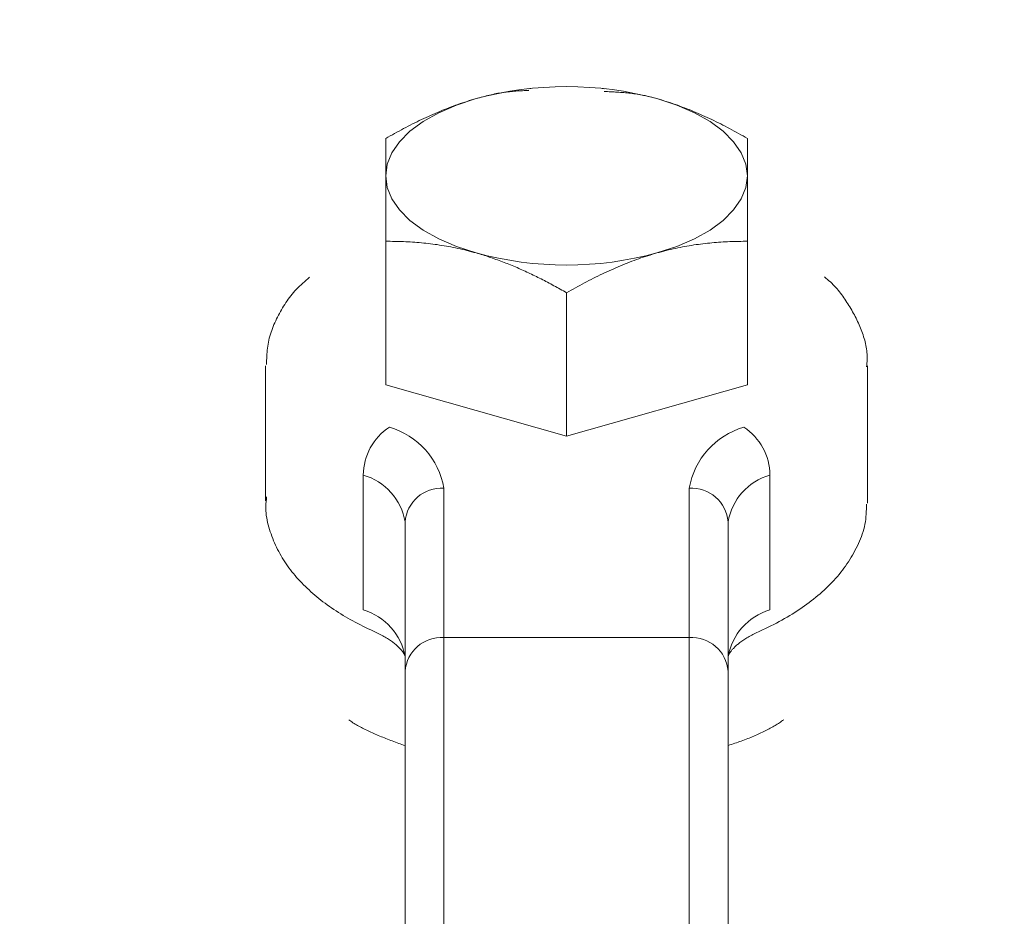
# Model space of a CAD drawing. Units: millimetres. Extents: x 280.5 to 321.4, y 170.8 to 218.8.
# Drawn here: x 305 to 305.2, y 198 to 198.2 of the extents above; entities that cross this region are included whole.
import ezdxf

# ---------------------------------------------------------------- set-up
doc = ezdxf.new("R2010")
doc.units = ezdxf.units.MM
doc.header["$MEASUREMENT"] = 0
doc.linetypes.add('AI-Linetype-0', pattern=[1.4, 0.7, -0.7])
doc.layers.add('Ebene 1', color=7, linetype='Continuous', lineweight=0)

# ---------------------------------------------------------------- blocks, each defined once
blk = doc.blocks.new('Block_0')
at = {"layer": 'Ebene 1', "color": 250, "lineweight": 9}
for p, q in [((305.10872, 198.18524), (305.10831, 198.1852)), ((305.12296, 198.1852), (305.12252, 198.18524)), ((305.08062, 198.15567), (305.08062, 198.12793)), ((305.15062, 198.15567), (305.15062, 198.12793)), ((305.11562, 198.14571), (305.11562, 198.11797)), ((305.05737, 198.1316), (305.05737, 198.10549)), ((305.17387, 198.10549), (305.17387, 198.1316)), ((305.08062, 198.12793), (305.11562, 198.11797)), ((305.11562, 198.11797), (305.15062, 198.12793)), ((305.07627, 198.08434), (305.07627, 198.11045)), ((305.15498, 198.11045), (305.15498, 198.08434)), ((305.09187, 198.1079), (305.09187, 197.97607)), ((305.13937, 197.97607), (305.13937, 198.1079)), ((305.05739, 198.10604), (305.05737, 198.10549)), ((305.17387, 198.10502), (305.17387, 198.10549)), ((305.08437, 197.97862), (305.08437, 198.10137)), ((305.14687, 198.10137), (305.14687, 197.97862)), ((305.13937, 198.07902), (305.09187, 198.07902))]:
    blk.add_line(p, q, dxfattribs=at)
for points in [[(305.09812, 198.18327), (305.09432, 198.18202), (305.09088, 198.18053), (305.08786, 198.17884), (305.08531, 198.17696), (305.08329, 198.17494), (305.08182, 198.1728), (305.08092, 198.17059), (305.08062, 198.16834)], [(305.08062, 198.17557), (305.08105, 198.17582), (305.08148, 198.17606), (305.08191, 198.1763), (305.08234, 198.17654), (305.08277, 198.17678), (305.0832, 198.17701), (305.08364, 198.17725), (305.08407, 198.17748), (305.0845, 198.1777), (305.08494, 198.17793), (305.08537, 198.17815), (305.08581, 198.17837), (305.08625, 198.17859), (305.08668, 198.17881), (305.08712, 198.17902), (305.08756, 198.17923), (305.08799, 198.17943), (305.08843, 198.17964), (305.08887, 198.17984), (305.08931, 198.18003), (305.08975, 198.18023), (305.09018, 198.18042), (305.09062, 198.18061), (305.09106, 198.18079), (305.0915, 198.18097), (305.09194, 198.18115), (305.09238, 198.18132), (305.09282, 198.18149), (305.09326, 198.18166), (305.0937, 198.18183), (305.09414, 198.18199), (305.09458, 198.18214), (305.09502, 198.1823), (305.09547, 198.18245), (305.09591, 198.18259), (305.09635, 198.18274), (305.09679, 198.18288), (305.09724, 198.18301), (305.09768, 198.18314), (305.09812, 198.18327)], [(305.10834, 198.18486), (305.10803, 198.18485), (305.10771, 198.18483), (305.10739, 198.18482), (305.10708, 198.1848), (305.10676, 198.18478), (305.10645, 198.18477), (305.10613, 198.18475), (305.10582, 198.18472), (305.1055, 198.1847), (305.10518, 198.18467), (305.10487, 198.18465), (305.10455, 198.18461), (305.10423, 198.18458), (305.10391, 198.18454), (305.1036, 198.1845), (305.10328, 198.18446), (305.10296, 198.18441), (305.10264, 198.18436), (305.10232, 198.1843), (305.102, 198.18424), (305.10168, 198.18417), (305.10135, 198.1841), (305.10103, 198.18403), (305.10071, 198.18395), (305.10039, 198.18387), (305.10006, 198.18379), (305.09974, 198.18371), (305.09942, 198.18362), (305.0991, 198.18354), (305.09877, 198.18345), (305.09845, 198.18336), (305.09812, 198.18327)], [(305.13312, 198.18327), (305.1328, 198.18336), (305.13248, 198.18345), (305.13215, 198.18354), (305.13183, 198.18362), (305.13151, 198.1837), (305.13119, 198.18378), (305.13086, 198.18385), (305.13054, 198.18391), (305.13022, 198.18397), (305.1299, 198.18403), (305.12958, 198.18409), (305.12926, 198.18414), (305.12894, 198.18418), (305.12862, 198.18423), (305.1283, 198.18427), (305.12798, 198.18431), (305.12766, 198.18434), (305.12734, 198.18438), (305.12703, 198.18441), (305.12671, 198.18444), (305.12639, 198.18446), (305.12607, 198.18449), (305.12575, 198.18451), (305.12544, 198.18453), (305.12512, 198.18455), (305.1248, 198.18457), (305.12448, 198.18459), (305.12417, 198.18461), (305.12385, 198.18462), (305.12353, 198.18464), (305.12322, 198.18465), (305.1229, 198.18467)], [(305.15062, 198.16834), (305.15033, 198.17059), (305.14943, 198.1728), (305.14796, 198.17494), (305.14594, 198.17696), (305.14339, 198.17884), (305.14037, 198.18053), (305.13693, 198.18202), (305.13312, 198.18327)], [(305.15062, 198.17557), (305.1502, 198.17582), (305.14977, 198.17606), (305.14933, 198.1763), (305.1489, 198.17654), (305.14847, 198.17678), (305.14804, 198.17701), (305.14761, 198.17725), (305.14718, 198.17748), (305.14675, 198.1777), (305.14631, 198.17793), (305.14588, 198.17815), (305.14545, 198.17837), (305.14501, 198.17859), (305.14458, 198.1788), (305.14414, 198.17901), (305.14371, 198.17922), (305.14327, 198.17943), (305.14284, 198.17963), (305.1424, 198.17983), (305.14196, 198.18002), (305.14153, 198.18022), (305.14109, 198.18041), (305.14065, 198.1806), (305.14021, 198.18078), (305.13977, 198.18096), (305.13933, 198.18114), (305.13889, 198.18131), (305.13845, 198.18149), (305.13801, 198.18165), (305.13757, 198.18182), (305.13713, 198.18198), (305.13669, 198.18214), (305.13624, 198.18229), (305.1358, 198.18244), (305.13535, 198.18259), (305.13491, 198.18273), (305.13446, 198.18287), (305.13402, 198.18301), (305.13357, 198.18314), (305.13312, 198.18327)], [(305.08062, 198.17557), (305.08062, 198.17545), (305.08062, 198.17533), (305.08062, 198.1752), (305.08062, 198.17508), (305.08062, 198.17494), (305.08062, 198.17481), (305.08062, 198.17467), (305.08062, 198.17454), (305.08062, 198.17439), (305.08062, 198.17425), (305.08062, 198.1741), (305.08062, 198.17395), (305.08062, 198.1738), (305.08062, 198.17364), (305.08062, 198.17348), (305.08062, 198.17332), (305.08062, 198.17315), (305.08062, 198.17298), (305.08062, 198.17281), (305.08062, 198.17264), (305.08062, 198.17246), (305.08062, 198.17227), (305.08062, 198.17209), (305.08062, 198.1719), (305.08062, 198.1717), (305.08062, 198.17151), (305.08062, 198.17131), (305.08062, 198.1711), (305.08062, 198.17089), (305.08062, 198.17068), (305.08062, 198.17046), (305.08062, 198.17024), (305.08062, 198.17002), (305.08062, 198.16979), (305.08062, 198.16956), (305.08062, 198.16932), (305.08062, 198.16908), (305.08062, 198.16884), (305.08062, 198.16859), (305.08062, 198.16834)], [(305.15062, 198.16834), (305.15062, 198.16852), (305.15062, 198.1687), (305.15062, 198.16888), (305.15062, 198.16905), (305.15062, 198.16922), (305.15062, 198.16939), (305.15062, 198.16956), (305.15062, 198.16973), (305.15062, 198.16989), (305.15062, 198.17005), (305.15062, 198.17022), (305.15062, 198.17037), (305.15062, 198.17053), (305.15062, 198.17068), (305.15062, 198.17084), (305.15062, 198.17099), (305.15062, 198.17113), (305.15062, 198.17128), (305.15062, 198.17143), (305.15062, 198.17157), (305.15062, 198.17171), (305.15062, 198.17185), (305.15062, 198.17198), (305.15062, 198.17212), (305.15062, 198.17225), (305.15062, 198.17238), (305.15062, 198.17251), (305.15062, 198.17264), (305.15062, 198.17277), (305.15062, 198.17289), (305.15062, 198.17301), (305.15062, 198.17313), (305.15062, 198.17325), (305.15062, 198.17337), (305.15062, 198.17349), (305.15062, 198.1736), (305.15062, 198.17371), (305.15062, 198.17382), (305.15062, 198.17393), (305.15062, 198.17404), (305.15062, 198.17415), (305.15062, 198.17425), (305.15062, 198.17436), (305.15062, 198.17446), (305.15062, 198.17456), (305.15062, 198.17466), (305.15062, 198.17475), (305.15062, 198.17485), (305.15062, 198.17495), (305.15062, 198.17504), (305.15062, 198.17513), (305.15062, 198.17522), (305.15062, 198.17531), (305.15062, 198.1754), (305.15062, 198.17549), (305.15062, 198.17557)], [(305.08062, 198.16834), (305.08092, 198.16609), (305.08182, 198.16388), (305.08329, 198.16174), (305.08531, 198.15972), (305.08786, 198.15785), (305.09088, 198.15615), (305.09432, 198.15466), (305.09812, 198.15341)], [(305.08062, 198.16834), (305.08062, 198.16816), (305.08062, 198.16797), (305.08062, 198.16779), (305.08062, 198.1676), (305.08062, 198.16741), (305.08062, 198.16722), (305.08062, 198.16702), (305.08062, 198.16683), (305.08062, 198.16663), (305.08062, 198.16643), (305.08062, 198.16623), (305.08062, 198.16603), (305.08062, 198.16582), (305.08062, 198.16562), (305.08062, 198.16541), (305.08062, 198.1652), (305.08062, 198.16499), (305.08062, 198.16478), (305.08062, 198.16457), (305.08062, 198.16435), (305.08062, 198.16413), (305.08062, 198.16392), (305.08062, 198.1637), (305.08062, 198.16347), (305.08062, 198.16325), (305.08062, 198.16303), (305.08062, 198.1628), (305.08062, 198.16257), (305.08062, 198.16234), (305.08062, 198.16211), (305.08062, 198.16188), (305.08062, 198.16165), (305.08062, 198.16141), (305.08062, 198.16118), (305.08062, 198.16094), (305.08062, 198.1607), (305.08062, 198.16046), (305.08062, 198.16022), (305.08062, 198.15998), (305.08062, 198.15973), (305.08062, 198.15949), (305.08062, 198.15924), (305.08062, 198.15899), (305.08062, 198.15874), (305.08062, 198.15849), (305.08062, 198.15824), (305.08062, 198.15799), (305.08062, 198.15773), (305.08062, 198.15748), (305.08062, 198.15722), (305.08062, 198.15697), (305.08062, 198.15671), (305.08062, 198.15645), (305.08062, 198.15619), (305.08062, 198.15593), (305.08062, 198.15567)], [(305.13312, 198.15341), (305.13693, 198.15466), (305.14037, 198.15615), (305.14339, 198.15785), (305.14594, 198.15972), (305.14796, 198.16174), (305.14943, 198.16388), (305.15033, 198.16609), (305.15062, 198.16834)], [(305.15062, 198.15567), (305.15062, 198.15603), (305.15062, 198.1564), (305.15062, 198.15676), (305.15062, 198.15712), (305.15062, 198.15748), (305.15062, 198.15784), (305.15062, 198.1582), (305.15062, 198.15855), (305.15062, 198.1589), (305.15062, 198.15925), (305.15062, 198.15959), (305.15062, 198.15993), (305.15062, 198.16027), (305.15062, 198.16061), (305.15062, 198.16095), (305.15062, 198.16128), (305.15062, 198.16161), (305.15062, 198.16194), (305.15062, 198.16226), (305.15062, 198.16258), (305.15062, 198.1629), (305.15062, 198.16321), (305.15062, 198.16353), (305.15062, 198.16383), (305.15062, 198.16414), (305.15062, 198.16444), (305.15062, 198.16474), (305.15062, 198.16504), (305.15062, 198.16533), (305.15062, 198.16562), (305.15062, 198.16591), (305.15062, 198.16619), (305.15062, 198.16647), (305.15062, 198.16675), (305.15062, 198.16702), (305.15062, 198.16729), (305.15062, 198.16756), (305.15062, 198.16782), (305.15062, 198.16808), (305.15062, 198.16834)], [(305.08062, 198.15567), (305.08105, 198.15567), (305.08148, 198.15567), (305.08191, 198.15566), (305.08234, 198.15566), (305.08278, 198.15565), (305.08321, 198.15564), (305.08364, 198.15562), (305.08407, 198.15561), (305.0845, 198.15559), (305.08494, 198.15557), (305.08537, 198.15554), (305.0858, 198.15552), (305.08624, 198.15549), (305.08667, 198.15545), (305.08711, 198.15542), (305.08754, 198.15538), (305.08798, 198.15534), (305.08841, 198.15529), (305.08885, 198.15524), (305.08928, 198.15519), (305.08972, 198.15514), (305.09016, 198.15508), (305.0906, 198.15502), (305.09104, 198.15495), (305.09148, 198.15488), (305.09192, 198.15481), (305.09236, 198.15473), (305.0928, 198.15465), (305.09324, 198.15457), (305.09368, 198.15449), (305.09412, 198.15439), (305.09456, 198.1543), (305.09501, 198.1542), (305.09545, 198.1541), (305.0959, 198.154), (305.09634, 198.15389), (305.09679, 198.15377), (305.09723, 198.15366), (305.09768, 198.15353), (305.09812, 198.15341)], [(305.13312, 198.15341), (305.13357, 198.15353), (305.13401, 198.15365), (305.13446, 198.15377), (305.13491, 198.15388), (305.13535, 198.15399), (305.1358, 198.1541), (305.13624, 198.1542), (305.13669, 198.1543), (305.13714, 198.1544), (305.13758, 198.15449), (305.13803, 198.15457), (305.13847, 198.15466), (305.13892, 198.15474), (305.13936, 198.15481), (305.1398, 198.15489), (305.14025, 198.15496), (305.14069, 198.15502), (305.14113, 198.15508), (305.14157, 198.15514), (305.14201, 198.1552), (305.14244, 198.15525), (305.14288, 198.1553), (305.14332, 198.15534), (305.14375, 198.15538), (305.14419, 198.15542), (305.14462, 198.15546), (305.14505, 198.15549), (305.14549, 198.15552), (305.14592, 198.15555), (305.14635, 198.15557), (305.14678, 198.15559), (305.14721, 198.15561), (305.14764, 198.15563), (305.14807, 198.15564), (305.14849, 198.15565), (305.14892, 198.15566), (305.14935, 198.15566), (305.14977, 198.15567), (305.1502, 198.15567), (305.15062, 198.15567)], [(305.09812, 198.15341), (305.09844, 198.15332), (305.09876, 198.15322), (305.09908, 198.15313), (305.0994, 198.15303), (305.09972, 198.15293), (305.10004, 198.15283), (305.10035, 198.15273), (305.10067, 198.15262), (305.10099, 198.15252), (305.10131, 198.15241), (305.10163, 198.1523), (305.10194, 198.15218), (305.10226, 198.15207), (305.10258, 198.15195), (305.10289, 198.15184), (305.10321, 198.15172), (305.10352, 198.1516), (305.10384, 198.15147), (305.10415, 198.15135), (305.10447, 198.15122), (305.10478, 198.1511), (305.1051, 198.15097), (305.10541, 198.15084), (305.10572, 198.1507), (305.10604, 198.15057), (305.10635, 198.15043), (305.10666, 198.1503), (305.10698, 198.15016), (305.10729, 198.15002), (305.1076, 198.14988), (305.10791, 198.14973), (305.10822, 198.14959), (305.10853, 198.14944), (305.10884, 198.14929), (305.10915, 198.14914), (305.10947, 198.14899), (305.10978, 198.14884), (305.11009, 198.14869), (305.11039, 198.14853), (305.1107, 198.14838), (305.11101, 198.14822), (305.11132, 198.14806), (305.11163, 198.1479), (305.11194, 198.14774), (305.11225, 198.14758), (305.11256, 198.14741), (305.11286, 198.14725), (305.11317, 198.14708), (305.11348, 198.14692), (305.11379, 198.14675), (305.11409, 198.14658), (305.1144, 198.14641), (305.11471, 198.14623), (305.11501, 198.14606), (305.11532, 198.14589), (305.11562, 198.14571)], [(305.11562, 198.14571), (305.11605, 198.14596), (305.11648, 198.1462), (305.11691, 198.14644), (305.11734, 198.14668), (305.11777, 198.14692), (305.1182, 198.14715), (305.11864, 198.14738), (305.11907, 198.14761), (305.1195, 198.14784), (305.11994, 198.14807), (305.12037, 198.14829), (305.12081, 198.14851), (305.12125, 198.14873), (305.12168, 198.14894), (305.12212, 198.14916), (305.12256, 198.14937), (305.12299, 198.14957), (305.12343, 198.14978), (305.12387, 198.14998), (305.12431, 198.15017), (305.12475, 198.15037), (305.12518, 198.15056), (305.12562, 198.15075), (305.12606, 198.15093), (305.1265, 198.15111), (305.12694, 198.15129), (305.12738, 198.15146), (305.12782, 198.15163), (305.12826, 198.1518), (305.1287, 198.15196), (305.12914, 198.15213), (305.12958, 198.15228), (305.13002, 198.15244), (305.13047, 198.15259), (305.13091, 198.15273), (305.13135, 198.15288), (305.13179, 198.15301), (305.13224, 198.15315), (305.13268, 198.15328), (305.13312, 198.15341)], [(305.17369, 198.13139), (305.17372, 198.13174), (305.17375, 198.13208), (305.17377, 198.13243), (305.17379, 198.13278), (305.1738, 198.13312), (305.1738, 198.13347), (305.17379, 198.13381), (305.17376, 198.13416), (305.17373, 198.1345), (305.17368, 198.13484), (305.17363, 198.13519), (305.17356, 198.13553), (305.17349, 198.13587), (305.17341, 198.13621), (305.17332, 198.13655), (305.17322, 198.13689), (305.17312, 198.13722), (305.17301, 198.13756), (305.17289, 198.13789), (305.17277, 198.13822), (305.17264, 198.13855), (305.17251, 198.13888), (305.17238, 198.1392), (305.17224, 198.13952), (305.17209, 198.13984), (305.17195, 198.14016), (305.17179, 198.14048), (305.17164, 198.1408), (305.17148, 198.14111), (305.17132, 198.14142), (305.17115, 198.14173), (305.17098, 198.14204), (305.17081, 198.14235), (305.17063, 198.14265), (305.17045, 198.14296), (305.17026, 198.14326), (305.17007, 198.14356), (305.16988, 198.14386), (305.16969, 198.14416), (305.16949, 198.14446), (305.16929, 198.14475), (305.16908, 198.14504), (305.16887, 198.14533), (305.16865, 198.14562), (305.16843, 198.14591), (305.1682, 198.14619), (305.16796, 198.14647), (305.16772, 198.14674), (305.16747, 198.14701), (305.16722, 198.14728), (305.16696, 198.14754), (305.16668, 198.1478), (305.1664, 198.14805), (305.16612, 198.1483), (305.16582, 198.14854), (305.16552, 198.14878)], [(305.06585, 198.1487), (305.06552, 198.14842), (305.0652, 198.14813), (305.06487, 198.14785), (305.06455, 198.14756), (305.06424, 198.14727), (305.06393, 198.14698), (305.06363, 198.14668), (305.06333, 198.14638), (305.06305, 198.14607), (305.06277, 198.14576), (305.0625, 198.14545), (305.06225, 198.14513), (305.062, 198.1448), (305.06175, 198.14447), (305.06152, 198.14414), (305.06129, 198.1438), (305.06107, 198.14347), (305.06085, 198.14312), (305.06064, 198.14278), (305.06044, 198.14243), (305.06024, 198.14208), (305.06005, 198.14172), (305.05986, 198.14136), (305.05968, 198.14101), (305.0595, 198.14065), (305.05932, 198.14028), (305.05915, 198.13992), (305.05899, 198.13955), (305.05884, 198.13918), (305.05869, 198.13881), (305.05855, 198.13844), (305.05842, 198.13807), (305.0583, 198.13769), (305.05818, 198.13731), (305.05808, 198.13693), (305.05799, 198.13655), (305.05791, 198.13616), (305.05784, 198.13578), (305.05778, 198.13539), (305.05773, 198.135), (305.05769, 198.13461), (305.05765, 198.13421), (305.05762, 198.13382), (305.0576, 198.13343), (305.05758, 198.13303), (305.05756, 198.13263), (305.05754, 198.13224), (305.05753, 198.13184)], [(305.05757, 198.10624), (305.05752, 198.10579), (305.05747, 198.10533), (305.05743, 198.10488), (305.05741, 198.10443), (305.0574, 198.10397), (305.05742, 198.10352), (305.05745, 198.10307), (305.05751, 198.10261), (305.05758, 198.10216), (305.05766, 198.10171), (305.05776, 198.10126), (305.05788, 198.10081), (305.058, 198.10037), (305.05814, 198.09993), (305.05828, 198.09949), (305.05843, 198.09905), (305.05859, 198.09861), (305.05876, 198.09818), (305.05893, 198.09775), (305.05911, 198.09733), (305.0593, 198.09691), (305.0595, 198.09649), (305.0597, 198.09607), (305.05991, 198.09566), (305.06013, 198.09525), (305.06036, 198.09485), (305.06059, 198.09445), (305.06083, 198.09405), (305.06108, 198.09366), (305.06134, 198.09327), (305.06161, 198.09288), (305.06189, 198.0925), (305.06217, 198.09212), (305.06246, 198.09175), (305.06276, 198.09138), (305.06307, 198.09101), (305.06338, 198.09065), (305.0637, 198.09029), (305.06403, 198.08993), (305.06437, 198.08958), (305.06471, 198.08923), (305.06506, 198.08888), (305.06541, 198.08854), (305.06577, 198.08821), (305.06614, 198.08787), (305.06651, 198.08754), (305.06689, 198.08722), (305.06728, 198.0869), (305.06767, 198.08658), (305.06807, 198.08626), (305.06847, 198.08595), (305.06888, 198.08564), (305.06929, 198.08534), (305.06972, 198.08504), (305.07014, 198.08474), (305.07058, 198.08444), (305.07101, 198.08415), (305.07146, 198.08387), (305.07191, 198.08358), (305.07236, 198.0833), (305.07282, 198.08303), (305.07329, 198.08275), (305.07376, 198.08248), (305.07424, 198.08222), (305.07472, 198.08196), (305.07521, 198.0817), (305.07571, 198.08145), (305.07621, 198.0812), (305.07671, 198.08095), (305.07722, 198.08071), (305.07773, 198.08047), (305.07825, 198.08023)], [(305.153, 198.08023), (305.15355, 198.08049), (305.1541, 198.08075), (305.15464, 198.08102), (305.15518, 198.08128), (305.15572, 198.08155), (305.15625, 198.08182), (305.15678, 198.0821), (305.1573, 198.08238), (305.15781, 198.08267), (305.15832, 198.08296), (305.15882, 198.08325), (305.15931, 198.08355), (305.15979, 198.08386), (305.16027, 198.08417), (305.16074, 198.08448), (305.16121, 198.0848), (305.16166, 198.08512), (305.16211, 198.08545), (305.16256, 198.08578), (305.16299, 198.08611), (305.16343, 198.08645), (305.16385, 198.08679), (305.16427, 198.08714), (305.16468, 198.08749), (305.16508, 198.08784), (305.16548, 198.0882), (305.16586, 198.08857), (305.16624, 198.08893), (305.16662, 198.08931), (305.16698, 198.08968), (305.16734, 198.09006), (305.16769, 198.09045), (305.16803, 198.09083), (305.16836, 198.09123), (305.16868, 198.09163), (305.169, 198.09203), (305.1693, 198.09243), (305.1696, 198.09285), (305.16989, 198.09326), (305.17017, 198.09368), (305.17044, 198.09411), (305.1707, 198.09453), (305.17096, 198.09497), (305.1712, 198.0954), (305.17144, 198.09584), (305.17167, 198.09629), (305.1719, 198.09674), (305.17211, 198.09719), (305.17231, 198.09765), (305.17251, 198.09811), (305.17269, 198.09857), (305.17285, 198.09904), (305.17301, 198.09951), (305.17314, 198.09998), (305.17326, 198.10045), (305.17337, 198.10093), (305.17345, 198.10142), (305.17352, 198.1019), (305.17357, 198.10239), (305.1736, 198.10288), (305.17363, 198.10337), (305.17364, 198.10386), (305.17365, 198.10435), (305.17366, 198.10484)], [(305.07825, 198.08023), (305.07851, 198.0801), (305.07877, 198.07997), (305.07903, 198.07985), (305.07929, 198.07972), (305.07954, 198.07959), (305.07979, 198.07946), (305.08004, 198.07933), (305.08027, 198.0792), (305.0805, 198.07907), (305.08073, 198.07894), (305.08094, 198.07881), (305.08115, 198.07868), (305.08135, 198.07854), (305.08155, 198.07841), (305.08173, 198.07828), (305.08191, 198.07815), (305.08209, 198.07802), (305.08225, 198.07789), (305.08241, 198.07777), (305.08256, 198.07764), (305.08271, 198.07751), (305.08285, 198.07739), (305.08298, 198.07727), (305.0831, 198.07715), (305.08322, 198.07704), (305.08333, 198.07692), (305.08343, 198.07681), (305.08353, 198.0767), (305.08362, 198.0766), (305.08371, 198.0765), (305.08378, 198.0764), (305.08386, 198.07631), (305.08392, 198.07622), (305.08399, 198.07613), (305.08404, 198.07605), (305.08409, 198.07597), (305.08414, 198.0759), (305.08417, 198.07583), (305.08421, 198.07577), (305.08424, 198.07571), (305.08427, 198.07566), (305.08429, 198.07561), (305.08431, 198.07556), (305.08432, 198.07552), (305.08434, 198.07549), (305.08435, 198.07545), (305.08435, 198.07542), (305.08436, 198.07539), (305.08436, 198.07537), (305.08437, 198.07535), (305.08437, 198.07533), (305.08437, 198.07531), (305.08437, 198.0753), (305.08437, 198.07528), (305.08437, 198.07527), (305.08437, 198.07526)], [(305.14687, 198.07526), (305.14688, 198.07527), (305.14688, 198.07528), (305.14688, 198.0753), (305.14688, 198.07531), (305.14688, 198.07533), (305.14688, 198.07534), (305.14689, 198.07537), (305.14689, 198.07539), (305.1469, 198.07542), (305.14691, 198.07545), (305.14692, 198.07548), (305.14693, 198.07552), (305.14695, 198.07556), (305.14696, 198.07561), (305.14699, 198.07566), (305.14701, 198.07571), (305.14704, 198.07577), (305.14708, 198.07584), (305.14711, 198.0759), (305.14716, 198.07598), (305.14721, 198.07605), (305.14726, 198.07613), (305.14732, 198.07622), (305.14739, 198.07631), (305.14746, 198.0764), (305.14754, 198.0765), (305.14763, 198.0766), (305.14772, 198.0767), (305.14782, 198.07681), (305.14792, 198.07692), (305.14803, 198.07703), (305.14815, 198.07715), (305.14827, 198.07727), (305.1484, 198.07739), (305.14854, 198.07751), (305.14869, 198.07764), (305.14884, 198.07776), (305.149, 198.07789), (305.14917, 198.07802), (305.14934, 198.07815), (305.14952, 198.07828), (305.14971, 198.07841), (305.1499, 198.07854), (305.1501, 198.07868), (305.15031, 198.07881), (305.15052, 198.07894), (305.15074, 198.07907), (305.15097, 198.0792), (305.15121, 198.07933), (305.15145, 198.07946), (305.1517, 198.07959), (305.15195, 198.07972), (305.15221, 198.07985), (305.15247, 198.07997), (305.15274, 198.0801), (305.153, 198.08023)], [(305.08437, 198.05809), (305.08406, 198.0582), (305.08375, 198.05832), (305.08344, 198.05843), (305.08313, 198.05854), (305.08282, 198.05866), (305.08251, 198.05877), (305.0822, 198.05889), (305.08189, 198.059), (305.08159, 198.05912), (305.08128, 198.05923), (305.08098, 198.05935), (305.08067, 198.05947), (305.08037, 198.05959), (305.08007, 198.05971), (305.07977, 198.05983), (305.07948, 198.05995), (305.07918, 198.06007), (305.07889, 198.06019), (305.0786, 198.06032), (305.07832, 198.06044), (305.07803, 198.06057), (305.07775, 198.0607), (305.07747, 198.06083), (305.0772, 198.06096), (305.07693, 198.06109), (305.07667, 198.06122), (305.0764, 198.06135), (305.07615, 198.06148), (305.0759, 198.06161), (305.07565, 198.06174), (305.07541, 198.06187), (305.07517, 198.06201), (305.07494, 198.06214), (305.07471, 198.06227), (305.0745, 198.0624), (305.07428, 198.06254), (305.07408, 198.06267), (305.07388, 198.0628), (305.07368, 198.06293), (305.0735, 198.06306)], [(305.15765, 198.06306), (305.15744, 198.06293), (305.15724, 198.0628), (305.15703, 198.06266), (305.15682, 198.06253), (305.15661, 198.0624), (305.1564, 198.06227), (305.15619, 198.06214), (305.15597, 198.06201), (305.15574, 198.06187), (305.15551, 198.06174), (305.15528, 198.06161), (305.15504, 198.06148), (305.1548, 198.06135), (305.15455, 198.06122), (305.1543, 198.06109), (305.15404, 198.06095), (305.15378, 198.06083), (305.15352, 198.0607), (305.15325, 198.06057), (305.15298, 198.06044), (305.1527, 198.06031), (305.15242, 198.06019), (305.15214, 198.06006), (305.15185, 198.05994), (305.15156, 198.05982), (305.15127, 198.05969), (305.15097, 198.05957), (305.15067, 198.05945), (305.15037, 198.05934), (305.15006, 198.05922), (305.14975, 198.05911), (305.14944, 198.05899), (305.14912, 198.05888), (305.1488, 198.05877), (305.14849, 198.05866), (305.14816, 198.05855), (305.14784, 198.05844), (305.14752, 198.05833), (305.1472, 198.05823), (305.14687, 198.05812)]]:
    blk.add_lwpolyline(points, dxfattribs=at)
for points in [[(305.13312, 198.18327), (305.12166, 198.18638), (305.10958, 198.18638), (305.09812, 198.18327)], [(305.09812, 198.15341), (305.10958, 198.1503), (305.12166, 198.1503), (305.13312, 198.15341)], [(305.08133, 198.1197), (305.0782, 198.11766), (305.0763, 198.11419), (305.07627, 198.11045)], [(305.09187, 198.1079), (305.09091, 198.11353), (305.08682, 198.11811), (305.08133, 198.1197)], [(305.14992, 198.1197), (305.14443, 198.11811), (305.14034, 198.11353), (305.13937, 198.1079)], [(305.15498, 198.11045), (305.15495, 198.11419), (305.15305, 198.11766), (305.14992, 198.1197)], [(305.08437, 198.10137), (305.08364, 198.1057), (305.08049, 198.10923), (305.07627, 198.11045)], [(305.15498, 198.11045), (305.15076, 198.10923), (305.14761, 198.1057), (305.14687, 198.10137)], [(305.09187, 198.1079), (305.08801, 198.10815), (305.08466, 198.10523), (305.08437, 198.10137)], [(305.14687, 198.10137), (305.14659, 198.10523), (305.14324, 198.10815), (305.13937, 198.1079)], [(305.08437, 198.07526), (305.08364, 198.07959), (305.08049, 198.08312), (305.07627, 198.08434)], [(305.15498, 198.08434), (305.15076, 198.08312), (305.14761, 198.07959), (305.14687, 198.07526)], [(305.09187, 198.07902), (305.08801, 198.07927), (305.08466, 198.07635), (305.08437, 198.07249)], [(305.14687, 198.07249), (305.14659, 198.07635), (305.14324, 198.07927), (305.13937, 198.07902)]]:
    blk.add_open_spline(points, degree=3, dxfattribs=at)

msp = doc.modelspace()

# ---------------------------------------------------------------- linework, layer by layer
at = {"layer": 'Ebene 1', "color": 250, "linetype": 'AI-Linetype-0', "lineweight": 18}
msp.add_open_spline([(288.86562, 188.05139), (288.86562, 179.07676), (296.141, 171.80139), (305.11562, 171.80139), (314.09025, 171.80139), (321.36562, 179.07676), (321.36562, 188.05139), (321.36562, 197.02602), (314.09025, 204.30139), (305.11562, 204.30139), (296.141, 204.30139), (288.86562, 197.02602), (288.86562, 188.05139)], degree=3, knots=[0, 0, 0, 0, 1, 1, 1, 2, 2, 2, 3, 3, 3, 4, 4, 4, 4], dxfattribs=at)

# ---------------------------------------------------------------- block references
at = {"layer": 'Ebene 1'}
msp.add_blockref('Block_0', (0, 0), dxfattribs=at)

doc.saveas('drawing.dxf')
